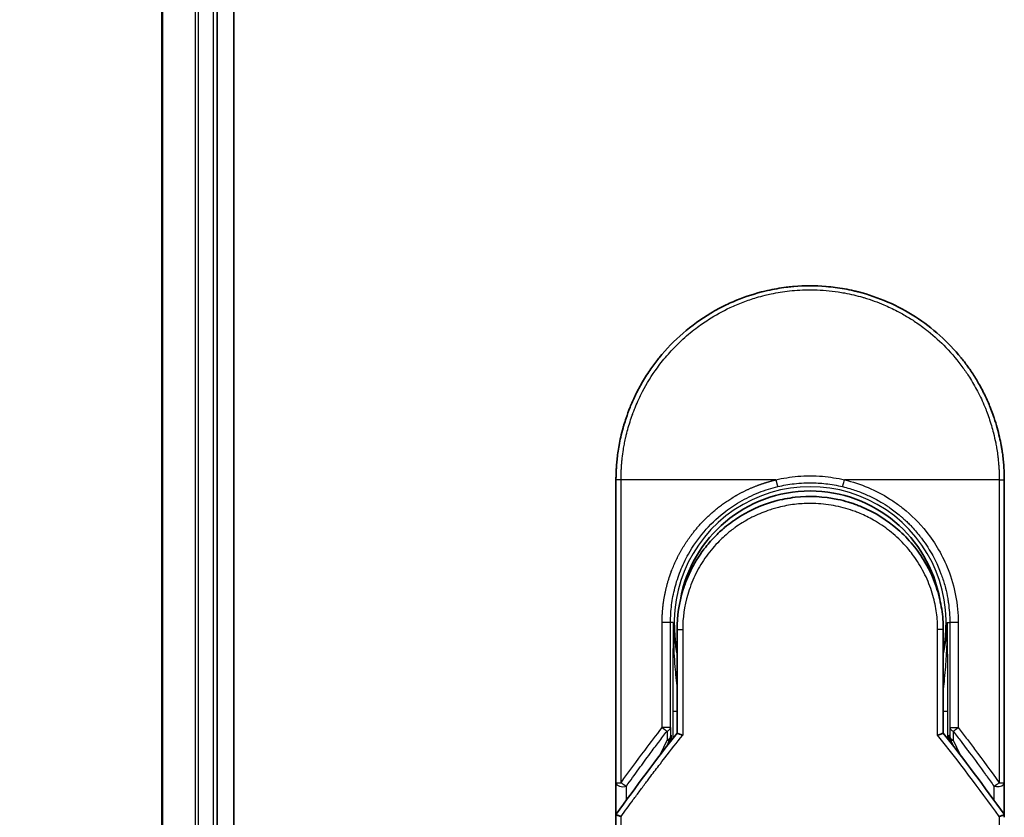
# Model space of a CAD drawing. Units: millimetres. Extents: x -1907 to 7332, y 32 to 1443.
# Drawn here: x 314 to 385, y 717 to 775 of the extents above; entities that cross this region are included whole.
import ezdxf

# ---------------------------------------------------------------- set-up
doc = ezdxf.new("R2010")
doc.units = ezdxf.units.MM
doc.header["$LTSCALE"] = 4
doc.layers.get('Defpoints').update_dxf_attribs({"lineweight": 25})
for name, color, linetype, lineweight in [('Dimension (ISO)', 7, 'Continuous', 18), ('Visible (ISO)', 7, 'Continuous', 35), ('Visible Narrow (ISO)', 7, 'Continuous', 25)]:
    doc.layers.add(name, color=color, linetype=linetype, lineweight=lineweight)
doc.styles.add('Note Text (TK)', font='MS PGothic.ttf')
doc.dimstyles.new('Default - Method 1b (TK)', dxfattribs={"dimscale": 4, "dimtxt": 2.5, "dimasz": 2.5, "dimexe": 1, "dimexo": 1.5, "dimgap": 1, "dimtad": 1, "dimrnd": 1e-08, "dimdsep": 46, "dimtxsty": 'Note Text (TK)', "dimblk": 'OPEN', "dimcen": 0.09, "dimdle": 5, "dimclrd": 100, "dimclre": 100, "dimclrt": 7, "dimadec": 1, "dimazin": 1, "dimtfac": 1, "dimtmove": 0, "dimatfit": 3, "dimldrblk": 'OPEN', "dimfxl": 1, "dimtolj": 1, "dimlwd": -1, "dimlwe": -1, "dimarcsym": 0})

# ---------------------------------------------------------------- blocks, each defined once
blk = doc.blocks.new('_Open')
at = {"color": 0, "linetype": 'ByBlock', "lineweight": -2}
for p, q in [((-1, 0.1667), (0, 0)), ((-1, -0.1667), (0, 0)), ((0, 0), (-1, 0))]:
    blk.add_line(p, q, dxfattribs=at)
blk = doc.blocks.new('*D7')
at = {"layer": 'Defpoints', "color": 0}
for p in [(343.289, 817.516), (269.139, 317.516), (343.289, 317.516)]:
    blk.add_point(p, dxfattribs=at)
at = {"layer": 'Dimension (ISO)', "color": 100}
for p, q in [((337.289, 817.516), (265.139, 817.516)), ((269.139, 807.516), (269.139, 327.516)), ((337.289, 317.516), (265.139, 317.516))]:
    blk.add_line(p, q, dxfattribs=at)
at = {"layer": 'Dimension (ISO)', "color": 100, "xscale": 10, "yscale": 10, "zscale": 10}
for p, rotation in [((269.139, 817.516), 90), ((269.139, 317.516), 270)]:
    blk.add_blockref('_Open', p, dxfattribs=dict(at, rotation=rotation))
at = {"layer": 'Dimension (ISO)', "color": 7, "insert": (258.832, 470.779), "char_height": 10, "attachment_point": 4, "rotation": 90, "style": 'Note Text (TK)'}
blk.add_mtext('\\A1;\\fMS PGothic|b0|i0;{\\H9.9600;500±0.}\\fSegoe UI|b0|i0;{\\H9.9600;8}\\fＭＳ Ｐゴシック|b0|i0; (ケース外形 / External)', dxfattribs=at)

msp = doc.modelspace()

# ---------------------------------------------------------------- linework, layer by layer
at = {"layer": 'Visible (ISO)'}
for p, q in [((329.4891, 337.5157), (329.4891, 797.5157)), ((324.2891, 792.5157), (324.2891, 342.5157)), ((328.2891, 342.5157), (328.2891, 792.5157)), ((357.0391, 719.4691), (357.0391, 741.3157)), ((385.0391, 741.3157), (385.0391, 719.4691)), ((361.4391, 730.5157), (361.4391, 723.0388)), ((380.6391, 723.0388), (380.6391, 730.5157)), ((360.7178, 722.1166), (360.9325, 722.5822)), ((360.9325, 722.5822), (360.9793, 722.6835)), ((381.1456, 722.5822), (381.0989, 722.6835)), ((381.1456, 722.5822), (381.3603, 722.1166)), ((357.0391, 716.9691), (357.0391, 719.4691)), ((385.0391, 719.469), (385.0391, 716.9691)), ((357.0391, 680.8157), (357.0391, 716.9691))]:
    msp.add_line(p, q, dxfattribs=at)
for centre, radius, start, end in [((371.0391, 731.0157), 9.5, 10.063219, 169.979038), ((384.5391, 719.4691), 0.5, 359.993698, 0)]:
    msp.add_arc(centre, radius, start, end, dxfattribs=at)
for centre, major_axis, ratio, start_param, end_param in [((360.5238, 722.902), (-0.116, -0.5099), 0.9643441, 1.3550091, 1.78516), ((381.5491, 722.9011), (0.1115, -0.5081), 0.9591888, 4.5048926, 4.9373387), ((362.4564, 716.9696), (-5.4174, -0.0031), 0.9530196, 6.2456287, 6.2826839), ((379.6217, 716.9696), (5.4174, -0.0029), 0.9530197, 0.0004567, 0.0375121)]:
    msp.add_ellipse(centre, major_axis=major_axis, ratio=ratio, start_param=start_param, end_param=end_param, dxfattribs=at)
for points in [[(365.4839, 754.1664), (366.1468, 754.453), (366.8343, 754.6889), (367.5342, 754.8699)], [(369.8741, 755.2672), (370.6393, 755.3311), (371.4125, 755.3318), (372.1778, 755.2693)], [(360.1606, 750.1281), (361.1907, 751.3998), (362.4654, 752.5039), (363.8721, 753.3421)], [(363.4213, 736.3578), (363.644, 736.6481), (363.8836, 736.9262), (364.138, 737.1892)], [(361.4391, 730.5157), (361.4391, 731.4761), (361.5866, 732.4472), (361.8711, 733.3632)], [(362.0743, 732.5255), (362.0743, 732.5256), (362.0742, 732.5257), (362.0742, 732.5258)], [(380.0039, 732.5257), (380.0038, 732.5256), (380.0038, 732.5255), (380.0038, 732.5254)], [(357.0565, 717.1886), (358.4654, 719.166), (359.9254, 721.1197), (361.439, 723.0388)], [(380.6391, 723.0388), (382.1527, 721.1197), (383.6127, 719.166), (385.0216, 717.1886)], [(357.0565, 717.1886), (357.0503, 717.1798), (357.0457, 717.1704), (357.0428, 717.1603)], [(385.0216, 717.1886), (385.0278, 717.1798), (385.0324, 717.1704), (385.0353, 717.1603)]]:
    msp.add_open_spline(points, degree=3, dxfattribs=at)
for points, knots in [([(367.5342, 754.8699), (367.5529, 754.8747), (367.5717, 754.8795), (367.5904, 754.8843), (367.7148, 754.9159), (367.8396, 754.9458), (367.9645, 754.9739), (368.4073, 755.0736), (368.8555, 755.1518), (369.3067, 755.2081), (369.4564, 755.2268), (369.6064, 755.243), (369.7567, 755.2569), (369.7947, 755.2604), (369.8328, 755.2637), (369.8709, 755.2669), (369.872, 755.267), (369.8731, 755.2671), (369.8741, 755.2672)], [26.939101, 26.939101, 26.939101, 26.939101, 27.0116386, 27.0116386, 27.0116386, 27.4929176, 27.4929176, 27.4929176, 29.1978978, 29.1978978, 29.1978978, 29.7636789, 29.7636789, 29.7636789, 29.9069461, 29.9069461, 29.9069461, 29.9109022, 29.9109022, 29.9109022, 29.9109022]), ([(372.1778, 755.2693), (372.1849, 755.2687), (372.192, 755.2682), (372.199, 755.2676), (372.4167, 755.2495), (372.6333, 755.2263), (372.8495, 755.1981), (373.3003, 755.1393), (373.7481, 755.0586), (374.1902, 754.9565), (374.287, 754.9341), (374.3837, 754.9107), (374.4801, 754.8862), (374.4923, 754.8832), (374.5044, 754.8801), (374.5165, 754.877)], [1.4196264, 1.4196264, 1.4196264, 1.4196264, 1.4461083, 1.4461083, 1.4461083, 2.2637294, 2.2637294, 2.2637294, 3.9686796, 3.9686796, 3.9686796, 4.3418915, 4.3418915, 4.3418915, 4.3887652, 4.3887652, 4.3887652, 4.3887652]), ([(374.5165, 754.877), (375.9653, 754.5055), (377.3698, 753.8915), (379.8664, 752.282), (380.9928, 751.2709), (382.0821, 749.9248), (382.2368, 749.7226), (382.3858, 749.5164)], [0, 0, 0, 0, 0.44905958, 0.44905958, 0.89360606, 0.89360606, 0.97017235, 0.97017235, 0.97017235, 0.97017235]), ([(363.8721, 753.3421), (364.2298, 753.5552), (364.6026, 753.7552), (364.9725, 753.933), (365.1412, 754.0141), (365.3117, 754.092), (365.4839, 754.1664)], [22.0259528, 22.0259528, 22.0259528, 22.0259528, 23.5847535, 23.5847535, 23.5847535, 24.2956602, 24.2956602, 24.2956602, 24.2956602]), ([(357.0391, 741.3157), (357.0391, 741.4033), (357.0399, 741.5008), (357.042, 741.6044), (357.0442, 741.7109), (357.0478, 741.824), (357.0529, 741.9393), (357.054, 741.9635), (357.0552, 741.9879), (357.0564, 742.0123), (357.0614, 742.1125), (357.0677, 742.2166), (357.0754, 742.3244), (357.0856, 742.4646), (357.0983, 742.611), (357.114, 742.7628), (357.1305, 742.9214), (357.1504, 743.086), (357.1741, 743.2556), (357.1989, 743.433), (357.228, 743.6159), (357.2618, 743.8032), (357.2973, 743.9997), (357.338, 744.2011), (357.3844, 744.4059), (357.4332, 744.6218), (357.4883, 744.8415), (357.5501, 745.0637), (357.5712, 745.1399), (357.5932, 745.2164), (357.6159, 745.293), (357.6634, 745.4531), (357.7143, 745.6146), (357.7689, 745.777), (357.8547, 746.0321), (357.9495, 746.2897), (358.0537, 746.5483), (358.165, 746.8245), (358.2871, 747.102), (358.4202, 747.3791), (358.5633, 747.6769), (358.7192, 747.9742), (358.8878, 748.269), (359.0705, 748.5882), (359.2682, 748.9044), (359.4805, 749.215), (359.6631, 749.4823), (359.8566, 749.7454), (360.0602, 750.0028), (360.0934, 750.0447), (360.1268, 750.0865), (360.1606, 750.1281)], [0, 0, 0, 0, 0.7861213, 0.7861213, 0.7861213, 1.5951343, 1.5951343, 1.5951343, 1.7653073, 1.7653073, 1.7653073, 2.463506, 2.463506, 2.463506, 3.371515, 3.371515, 3.371515, 4.320555, 4.320555, 4.320555, 5.3137721, 5.3137721, 5.3137721, 6.355945, 6.355945, 6.355945, 7.4538884, 7.4538884, 7.4538884, 7.8304627, 7.8304627, 7.8304627, 8.6166067, 8.6166067, 8.6166067, 9.8511348, 9.8511348, 9.8511348, 11.1693368, 11.1693368, 11.1693368, 12.5863009, 12.5863009, 12.5863009, 14.1207812, 14.1207812, 14.1207812, 15.4411658, 15.4411658, 15.4411658, 15.6560094, 15.6560094, 15.6560094, 15.6560094]), ([(382.3858, 749.5164), (382.4573, 749.4175), (382.5273, 749.318), (382.5957, 749.2178), (382.7667, 748.9677), (382.9284, 748.7139), (383.0807, 748.457), (383.1173, 748.3953), (383.1533, 748.3335), (383.1888, 748.2715), (383.3576, 747.9768), (383.5136, 747.6794), (383.6568, 747.3813), (383.79, 747.1043), (383.9122, 746.8267), (384.0236, 746.5503), (384.0919, 746.3809), (384.1562, 746.212), (384.2165, 746.0438), (384.2482, 745.9554), (384.2789, 745.867), (384.3086, 745.7787), (384.3892, 745.5392), (384.4622, 745.3007), (384.5276, 745.0651), (384.5895, 744.8427), (384.6446, 744.6228), (384.6935, 744.4071), (384.7399, 744.2019), (384.7807, 744.0005), (384.8161, 743.8042), (384.8341, 743.7048), (384.8507, 743.6068), (384.866, 743.5103), (384.8795, 743.4249), (384.8922, 743.3402), (384.9039, 743.2563), (384.9275, 743.0877), (384.9474, 742.9228), (384.964, 742.7634), (384.9798, 742.6116), (384.9925, 742.4649), (385.0026, 742.3248), (385.0124, 742.1897), (385.0197, 742.0608), (385.0252, 741.9395), (385.0264, 741.9114), (385.0276, 741.8838), (385.0286, 741.8565), (385.032, 741.7694), (385.0344, 741.6852), (385.0361, 741.6045), (385.0382, 741.5021), (385.0391, 741.4054), (385.0391, 741.3157)], [16.8383486, 16.8383486, 16.8383486, 16.8383486, 17.3364671, 17.3364671, 17.3364671, 18.5809125, 18.5809125, 18.5809125, 18.8797889, 18.8797889, 18.8797889, 20.3020029, 20.3020029, 20.3020029, 21.6240122, 21.6240122, 21.6240122, 22.4340903, 22.4340903, 22.4340903, 22.8601072, 22.8601072, 22.8601072, 24.0166072, 24.0166072, 24.0166072, 25.1088286, 25.1088286, 25.1088286, 26.1481472, 26.1481472, 26.1481472, 26.6739717, 26.6739717, 26.6739717, 27.1391339, 27.1391339, 27.1391339, 28.0743245, 28.0743245, 28.0743245, 28.9643425, 28.9643425, 28.9643425, 29.8224666, 29.8224666, 29.8224666, 30.0209731, 30.0209731, 30.0209731, 30.6557066, 30.6557066, 30.6557066, 31.4604536, 31.4604536, 31.4604536, 31.4604536]), ([(365.6512, 738.4612), (366.5111, 739.0443), (367.4803, 739.4923), (368.9687, 739.9033), (369.4657, 739.9993), (370.9803, 740.1697), (372.0269, 740.1191), (373.2866, 739.8527), (373.5458, 739.7865), (373.8016, 739.7097)], [0, 0, 0, 0, 0.31269886, 0.31269886, 0.46370192, 0.46370192, 0.77000563, 0.77000563, 0.85020397, 0.85020397, 0.85020397, 0.85020397]), ([(374.7513, 739.369), (374.7153, 739.3841), (374.679, 739.399), (374.6413, 739.4142), (374.5338, 739.4578), (374.4308, 739.4974), (374.3166, 739.5389), (374.2575, 739.5604), (374.1972, 739.5816), (374.137, 739.6021), (374.0256, 739.6401), (373.9138, 739.6759), (373.8016, 739.7097)], [16.1807699, 16.1807699, 16.1807699, 16.1807699, 16.3588629, 16.3588629, 16.3588629, 16.8667039, 16.8667039, 16.8667039, 17.1296164, 17.1296164, 17.1296164, 17.6158322, 17.6158322, 17.6158322, 17.6158322]), ([(374.7512, 739.3689), (375.7028, 738.9699), (376.5992, 738.4091), (378.1378, 737.0581), (378.8024, 736.254), (379.6743, 734.7687), (379.9655, 734.1179), (380.1807, 733.4465)], [0, 0, 0, 0, 0.31016374, 0.31016374, 0.61660182, 0.61660182, 0.82839037, 0.82839037, 0.82839037, 0.82839037]), ([(365.6511, 738.4614), (365.6067, 738.4312), (365.5617, 738.4), (365.5151, 738.3672), (365.4976, 738.3549), (365.48, 738.3424), (365.462, 738.3296), (365.2589, 738.1846), (365.0618, 738.0318), (364.8739, 737.8744), (364.8211, 737.8302), (364.7654, 737.7826), (364.7091, 737.7332), (364.5763, 737.6167), (364.4405, 737.4902), (364.3274, 737.3796), (364.2631, 737.3167), (364.2, 737.2533), (364.138, 737.1892)], [7.6857599, 7.6857599, 7.6857599, 7.6857599, 7.9280298, 7.9280298, 7.9280298, 8.0189926, 8.0189926, 8.0189926, 9.0485038, 9.0485038, 9.0485038, 9.3377412, 9.3377412, 9.3377412, 10.0203103, 10.0203103, 10.0203103, 10.4083638, 10.4083638, 10.4083638, 10.4083638]), ([(363.4213, 736.3578), (363.3947, 736.323), (363.3694, 736.2896), (363.3459, 736.2582), (363.2009, 736.0639), (363.0617, 735.8619), (362.9302, 735.6544), (362.7903, 735.4336), (362.6591, 735.2065), (362.5382, 734.9762), (362.5145, 734.931), (362.492, 734.8873), (362.4704, 734.8444), (362.3794, 734.6643), (362.3021, 734.4997), (362.2178, 734.3034), (362.1747, 734.2029), (362.1332, 734.1015), (362.0935, 733.9996), (362.0422, 733.8677), (361.9938, 733.735), (361.9488, 733.6024), (361.9226, 733.5252), (361.8964, 733.4447), (361.8711, 733.3632)], [11.8801614, 11.8801614, 11.8801614, 11.8801614, 12.048378, 12.048378, 12.048378, 13.0900877, 13.0900877, 13.0900877, 14.1982176, 14.1982176, 14.1982176, 14.4154428, 14.4154428, 14.4154428, 15.3275019, 15.3275019, 15.3275019, 15.7939855, 15.7939855, 15.7939855, 16.3974086, 16.3974086, 16.3974086, 16.7491471, 16.7491471, 16.7491471, 16.7491471]), ([(380.6391, 730.5157), (380.6391, 730.7541), (380.6301, 731.0002), (380.6109, 731.2502), (380.591, 731.5098), (380.5659, 731.7277), (380.5256, 731.9872), (380.4888, 732.2248), (380.4422, 732.4655), (380.3855, 732.7074), (380.3329, 732.9317), (380.2563, 733.2096), (380.185, 733.4333), (380.1836, 733.4377), (380.1822, 733.4421), (380.1807, 733.4465)], [0, 0, 0, 0, 1.1266069, 1.1266069, 1.1266069, 2.2962327, 2.2962327, 2.2962327, 3.3672914, 3.3672914, 3.3672914, 4.3607467, 4.3607467, 4.3607467, 4.3803494, 4.3803494, 4.3803494, 4.3803494]), ([(361.4391, 723.0388), (361.4391, 723.0383), (361.45, 723.0334), (361.4921, 723.0168), (361.523, 723.005), (361.6028, 722.9759), (361.6518, 722.9585), (361.7496, 722.925), (361.7961, 722.9094), (361.8451, 722.8935), (361.8462, 722.8932), (361.8472, 722.8928)], [0.000001, 0.000001, 0.000001, 0.000001, 0.018080043, 0.018080043, 0.036295896, 0.036295896, 0.055519199, 0.055519199, 0.070877664, 0.070877664, 0.071213014, 0.071213014, 0.071213014, 0.071213014]), ([(380.6391, 723.0388), (380.6391, 723.0383), (380.6277, 723.0332), (380.5837, 723.0159), (380.5515, 723.0036), (380.4762, 722.9763), (380.4356, 722.9618), (380.3508, 722.9326), (380.3078, 722.9181), (380.2525, 722.8999), (380.2417, 722.8963), (380.2309, 722.8928)], [-0.067868145, -0.067868145, -0.067868145, -0.067868145, -0.049345372, -0.049345372, -0.030708042, -0.030708042, -0.014523547, -0.014523547, 0, 0, 0.003465603, 0.003465603, 0.003465603, 0.003465603]), ([(357.0428, 717.1603), (357.0491, 717.1562), (357.0636, 717.1494), (357.1069, 717.1315), (357.1353, 717.1205), (357.1983, 717.0978), (357.2311, 717.0864), (357.2995, 717.0635), (357.3345, 717.0521), (357.3815, 717.0374), (357.3921, 717.0341), (357.4027, 717.0308)], [0.000001, 0.000001, 0.000001, 0.000001, 0.015758643, 0.015758643, 0.031372002, 0.031372002, 0.044623373, 0.044623373, 0.056759808, 0.056759808, 0.060218781, 0.060218781, 0.060218781, 0.060218781]), ([(384.6754, 717.0308), (384.6863, 717.0342), (384.6971, 717.0376), (384.7442, 717.0523), (384.7791, 717.0637), (384.8473, 717.0865), (384.8799, 717.0978), (384.9428, 717.1205), (384.9712, 717.1315), (385.0145, 717.1494), (385.029, 717.1562), (385.0353, 717.1603)], [-0.003547409, -0.003547409, -0.003547409, -0.003547409, 0, 0, 0.01211107, 0.01211107, 0.025328308, 0.025328308, 0.040955096, 0.040955096, 0.056726193, 0.056726193, 0.056726193, 0.056726193])]:
    msp.add_open_spline(points, degree=3, knots=knots, dxfattribs=at)
at = {"layer": 'Visible Narrow (ISO)'}
for p, q in [((324.3586, 342.5157), (324.3586, 792.5157)), ((326.6991, 792.5157), (326.6991, 342.5157)), ((326.9296, 342.5157), (326.9296, 792.5157)), ((327.9891, 792.5157), (327.9891, 342.5157)), ((357.4027, 741.3157), (357.0391, 741.3157)), ((357.4027, 719.4691), (357.4027, 741.3157)), ((368.5635, 741.3157), (357.4027, 741.3157)), ((384.6754, 741.3157), (373.5146, 741.3157)), ((384.6754, 741.3157), (385.0391, 741.3157)), ((384.6754, 741.3157), (384.6754, 719.4691)), ((360.3637, 723.4393), (360.3637, 731.0157)), ((360.9703, 731.0157), (360.3637, 731.0157)), ((360.9703, 723.4393), (360.9703, 731.0157)), ((361.1648, 731.0157), (360.9703, 731.0157)), ((361.1648, 731.0157), (361.1647, 731.005)), ((380.9133, 731.0157), (381.1078, 731.0157)), ((381.7144, 731.0157), (381.1078, 731.0157)), ((381.1078, 731.0157), (381.1078, 723.4393)), ((381.7144, 731.0157), (381.7144, 723.4393)), ((361.4391, 730.5157), (361.8472, 730.5157)), ((361.8472, 730.5157), (361.8472, 722.8928)), ((380.6391, 730.5157), (380.2309, 730.5157)), ((380.2309, 722.8928), (380.2309, 730.5157)), ((361.1305, 724.6246), (361.1305, 722.6462)), ((361.1305, 724.6246), (361.4391, 724.6246)), ((380.6391, 724.6246), (380.9476, 724.6246)), ((380.9476, 724.6246), (380.9476, 722.6462)), ((360.9703, 723.4393), (360.3637, 723.4393)), ((360.7204, 723.1892), (360.7285, 722.5416)), ((360.9703, 723.4393), (360.9784, 722.7916)), ((360.9784, 722.7916), (361.0289, 722.9011)), ((361.0289, 722.9011), (361.0289, 722.5163)), ((381.0492, 722.5163), (381.0492, 722.9011)), ((381.0997, 722.7916), (381.0492, 722.9011)), ((381.1078, 723.4393), (381.0997, 722.7916)), ((381.1078, 723.4393), (381.7144, 723.4393)), ((381.3577, 723.1893), (381.3496, 722.5416)), ((360.2569, 721.519), (360.7285, 722.5416)), ((381.3496, 722.5416), (381.8212, 721.519)), ((357.0391, 719.4691), (357.4027, 719.4691)), ((357.7891, 718.2081), (357.7891, 719.2191)), ((384.2891, 719.219), (384.2891, 718.2081)), ((384.6754, 719.4691), (385.0391, 719.4691)), ((357.4027, 680.8157), (357.4027, 717.0308)), ((384.6754, 717.0308), (384.6754, 680.8157))]:
    msp.add_line(p, q, dxfattribs=at)
for radius, start, end in [(9.8056, 348.246591, 191.753409), (9, 160.578455, 160.580828), (9, 19.381396, 19.412822), (9.8743, 180, 180.062322), (9.8743, 180.062322, 193.535929), (9.8743, 346.464071, 0)]:
    msp.add_arc((371.0391, 731.0157), radius, start, end, dxfattribs=at)
for centre, major_axis, ratio, start_param, end_param in [((373.4898, 741.3157), (-0.1161, -0.4863), 0.0483353, 0.0174949, 1.5824099), ((360.4704, 723.4393), (0.3973, -0.3036), 0.1314196, 4.5420541, 5.4889653), ((360.4704, 723.4393), (0.5, 0.0062), 0.5821003, 5.2286939, 6.2617204), ((360.4785, 722.7916), (0.5, 0.0062), 0.5821003, 5.2287433, 6.2617201), ((360.4785, 722.7916), (0.454, -0.2094), 0.9991325, 0, 0.432446), ((373.277, 680.5628), (33.5851, -65.9006), 0.3886523, 1.9490651, 2.0569277), ((381.5996, 722.7916), (-0.454, -0.2094), 0.9991325, 5.8507391, 6.2831853), ((381.5996, 722.7916), (-0.5, 0.0062), 0.5821003, 0.0214651, 1.054442), ((381.6077, 723.4393), (-0.5, 0.0062), 0.5821003, 0.021465, 1.0544423), ((381.6077, 723.4393), (-0.3973, -0.3036), 0.1314196, 0.7941859, 1.7411317), ((360.4785, 722.7916), (0.454, -0.2094), 0.3269631, 5.4377925, 6.2831853), ((381.5996, 722.7916), (-0.454, -0.2094), 0.3269631, 0, 0.8453928), ((357.5391, 719.4691), (-0.5, 0), 0.5773503, 0, 2.0943692), ((357.5391, 719.4691), (0.4069, -0.2905), 0.1624835, 4.488505, 5.4841407), ((384.5391, 719.4691), (-0.4069, -0.2905), 0.1624304, 0.7989079, 1.7946149)]:
    msp.add_ellipse(centre, major_axis=major_axis, ratio=ratio, start_param=start_param, end_param=end_param, dxfattribs=at)
for points, degree, knots in [([(357.4027, 741.3157), (357.4027, 741.3441), (357.4027, 741.3732), (357.4028, 741.4028), (357.4029, 741.4389), (357.4032, 741.4759), (357.4038, 741.5144), (357.4045, 741.5524), (357.4054, 741.5918), (357.4063, 741.6337), (357.4066, 741.6441), (357.4068, 741.6545), (357.4071, 741.6649), (357.4087, 741.7351), (357.411, 741.8073), (357.4141, 741.8816), (357.4156, 741.919), (357.4174, 741.957), (357.4193, 741.9958), (357.4199, 742.0079), (357.4205, 742.02), (357.4211, 742.0322), (357.4238, 742.0843), (357.4266, 742.1376), (357.4299, 742.1918), (357.4306, 742.2036), (357.4314, 742.2154), (357.4321, 742.2273), (357.4376, 742.3141), (357.4443, 742.4032), (357.4521, 742.4943), (357.4598, 742.5833), (357.4687, 742.6742), (357.4785, 742.7674), (357.4826, 742.8061), (357.4869, 742.8453), (357.4913, 742.8851), (357.5134, 743.0815), (357.5407, 743.2894), (357.5747, 743.5032), (357.5796, 743.534), (357.5847, 743.565), (357.5899, 743.596), (357.6113, 743.7246), (357.6352, 743.8551), (357.6615, 743.9868), (357.6893, 744.1262), (357.7197, 744.267), (357.7522, 744.4088), (357.7733, 744.5004), (357.7954, 744.5929), (357.8188, 744.6862), (357.908, 745.0416), (358.0152, 745.4073), (358.1404, 745.774), (358.1737, 745.8713), (358.2082, 745.9687), (358.2439, 746.0661), (358.2682, 746.1324), (358.2932, 746.1989), (358.3187, 746.2655), (358.3591, 746.3709), (358.4011, 746.4766), (358.4446, 746.5823), (358.5962, 746.9506), (358.7667, 747.3199), (358.9572, 747.6861), (359.2613, 748.2707), (359.6164, 748.8468), (360.0211, 749.4028), (360.1427, 749.5698), (360.2687, 749.7351), (360.399, 749.8984), (360.6695, 750.2373), (360.9513, 750.5583), (361.2498, 750.8675), (361.566, 751.195), (361.9009, 751.5092), (362.2633, 751.8152), (362.4375, 751.9623), (362.6163, 752.1059), (362.7993, 752.2453), (363.0896, 752.4665), (363.3904, 752.6773), (363.6994, 752.8755), (364.2198, 753.2092), (364.7104, 753.4795), (365.2755, 753.7446), (365.4277, 753.816), (365.576, 753.8822), (365.7215, 753.9443), (366.0543, 754.0862), (366.3724, 754.2066), (366.6905, 754.3141), (366.8443, 754.3661), (367.0053, 754.4174), (367.1729, 754.467), (367.3699, 754.5253), (367.5759, 754.5814), (367.7897, 754.6337), (367.9343, 754.6692), (368.0796, 754.7022), (368.2253, 754.7329), (368.6731, 754.8272), (369.0975, 754.8958), (369.5504, 754.9461), (370.0422, 755.0008), (370.541, 755.0292), (371.0391, 755.0293), (371.1325, 755.0293), (371.226, 755.0283), (371.3194, 755.0264), (371.613, 755.0202), (371.9083, 755.0039), (372.1959, 754.9794), (372.4907, 754.9542), (372.777, 754.9198), (373.0699, 754.8749), (373.2186, 754.8521), (373.3689, 754.8267), (373.5189, 754.7989), (373.9694, 754.7155), (374.3898, 754.6168), (374.8259, 754.4903), (374.854, 754.4822), (374.8821, 754.4739), (374.9102, 754.4656), (375.1635, 754.3903), (375.4158, 754.3073), (375.6652, 754.2167), (375.8974, 754.1324), (376.1283, 754.0413), (376.3566, 753.9441), (376.6805, 753.806), (376.9989, 753.6554), (377.3078, 753.4949), (377.5522, 753.368), (377.851, 753.2001), (378.0849, 753.0585), (378.3286, 752.911), (378.5807, 752.7478), (378.8347, 752.5699), (378.9899, 752.4613), (379.1392, 752.3519), (379.2819, 752.2431), (379.3728, 752.1737), (379.4612, 752.1045), (379.5466, 752.036), (379.9994, 751.6727), (380.429, 751.2815), (380.8285, 750.8681), (381.2762, 750.4048), (381.6861, 749.9136), (382.0537, 749.407), (382.2167, 749.1824), (382.3714, 748.9549), (382.5177, 748.7256), (382.7315, 748.3906), (382.9277, 748.0516), (383.1066, 747.71), (383.3016, 747.3377), (383.4759, 746.9625), (383.6309, 746.5875), (383.6611, 746.5143), (383.6906, 746.4412), (383.7194, 746.3681), (383.7329, 746.3339), (383.7462, 746.2996), (383.7594, 746.2654), (383.8224, 746.1014), (383.882, 745.9371), (383.938, 745.7733), (384.0611, 745.4127), (384.1662, 745.0539), (384.2539, 744.7072), (384.2557, 744.7002), (384.2575, 744.6932), (384.2592, 744.6863), (384.3184, 744.4513), (384.3714, 744.2167), (384.4168, 743.9864), (384.4429, 743.8541), (384.4665, 743.7233), (384.4877, 743.5952), (384.4926, 743.5658), (384.4974, 743.5365), (384.502, 743.5074), (384.528, 743.3436), (384.5502, 743.1845), (384.5691, 743.033), (384.5753, 742.9829), (384.5813, 742.9335), (384.587, 742.8845), (384.6024, 742.7509), (384.6153, 742.6209), (384.6259, 742.4945), (384.6335, 742.4036), (384.6399, 742.3147), (384.6455, 742.2283), (384.6458, 742.2239), (384.6461, 742.2195), (384.6464, 742.2151), (384.6469, 742.2071), (384.6474, 742.1992), (384.6479, 742.1914), (384.6516, 742.1344), (384.655, 742.082), (384.6577, 742.0309), (384.6604, 741.9805), (384.6625, 741.9313), (384.6642, 741.8814), (384.6652, 741.8544), (384.6661, 741.8272), (384.667, 741.7996), (384.6687, 741.7511), (384.6702, 741.7091), (384.6712, 741.6648), (384.6716, 741.6463), (384.6719, 741.6274), (384.6723, 741.6078), (384.673, 741.5766), (384.6734, 741.5453), (384.6737, 741.5147), (384.6741, 741.4761), (384.6745, 741.4385), (384.6748, 741.4029), (384.6751, 741.3724), (384.6754, 741.3433), (384.6754, 741.3157)], 3, [0.0000002, 0.0000002, 0.0000002, 0.0000002, 0.2682475, 0.2682475, 0.2682475, 0.5950492, 0.5950492, 0.5950492, 0.9175476, 0.9175476, 0.9175476, 0.9973105, 0.9973105, 0.9973105, 1.5324971, 1.5324971, 1.5324971, 1.8013532, 1.8013532, 1.8013532, 1.884922, 1.884922, 1.884922, 2.2416162, 2.2416162, 2.2416162, 2.3189969, 2.3189969, 2.3189969, 2.8853233, 2.8853233, 2.8853233, 3.4384716, 3.4384716, 3.4384716, 3.6683296, 3.6683296, 3.6683296, 4.8051961, 4.8051961, 4.8051961, 4.9689965, 4.9689965, 4.9689965, 5.6470917, 5.6470917, 5.6470917, 6.3645688, 6.3645688, 6.3645688, 6.8278915, 6.8278915, 6.8278915, 8.5931806, 8.5931806, 8.5931806, 9.0617284, 9.0617284, 9.0617284, 9.3810896, 9.3810896, 9.3810896, 9.8870347, 9.8870347, 9.8870347, 11.6494142, 11.6494142, 11.6494142, 14.4627643, 14.4627643, 14.4627643, 15.3079613, 15.3079613, 15.3079613, 17.0624252, 17.0624252, 17.0624252, 18.9213702, 18.9213702, 18.9213702, 19.815389, 19.815389, 19.815389, 21.2343432, 21.2343432, 21.2343432, 23.6237641, 23.6237641, 23.6237641, 24.267204, 24.267204, 24.267204, 25.7384356, 25.7384356, 25.7384356, 26.4501686, 26.4501686, 26.4501686, 27.2870817, 27.2870817, 27.2870817, 27.853107, 27.853107, 27.853107, 29.5914632, 29.5914632, 29.5914632, 31.4790797, 31.4790797, 31.4790797, 31.8333722, 31.8333722, 31.8333722, 32.947562, 32.947562, 32.947562, 34.0894487, 34.0894487, 34.0894487, 34.6687336, 34.6687336, 34.6687336, 36.4081819, 36.4081819, 36.4081819, 36.5202413, 36.5202413, 36.5202413, 37.5311247, 37.5311247, 37.5311247, 38.4720504, 38.4720504, 38.4720504, 39.8075036, 39.8075036, 39.8075036, 40.8641004, 40.8641004, 40.8641004, 41.9647381, 41.9647381, 41.9647381, 42.6368082, 42.6368082, 42.6368082, 43.0653758, 43.0653758, 43.0653758, 45.3365296, 45.3365296, 45.3365296, 47.8809661, 47.8809661, 47.8809661, 49.0091114, 49.0091114, 49.0091114, 50.6570538, 50.6570538, 50.6570538, 52.4534826, 52.4534826, 52.4534826, 52.8039224, 52.8039224, 52.8039224, 52.968006, 52.968006, 52.968006, 53.7533676, 53.7533676, 53.7533676, 55.4817925, 55.4817925, 55.4817925, 55.5166925, 55.5166925, 55.5166925, 56.6883416, 56.6883416, 56.6883416, 57.3614027, 57.3614027, 57.3614027, 57.5157764, 57.5157764, 57.5157764, 58.3845884, 58.3845884, 58.3845884, 58.6716005, 58.6716005, 58.6716005, 59.4544999, 59.4544999, 59.4544999, 60.0177202, 60.0177202, 60.0177202, 60.0464036, 60.0464036, 60.0464036, 60.0988256, 60.0988256, 60.0988256, 60.4804935, 60.4804935, 60.4804935, 60.8578212, 60.8578212, 60.8578212, 61.0619869, 61.0619869, 61.0619869, 61.4219772, 61.4219772, 61.4219772, 61.5725379, 61.5725379, 61.5725379, 61.8121634, 61.8121634, 61.8121634, 62.1146609, 62.1146609, 62.1146609, 62.3745537, 62.3745537, 62.3745537, 62.3745537]), ([(360.3637, 731.0157), (360.3638, 731.487), (360.3898, 731.9572), (360.4424, 732.4236), (360.6009, 733.356), (360.8623, 734.2658), (361.0179, 734.7116), (361.6269, 736.1827), (362.505, 737.5226), (363.2408, 738.3749), (364.3219, 739.337), (365.5397, 740.0996), (365.8178, 740.2595), (366.5098, 740.6239), (367.2324, 740.9244), (367.6674, 741.0785), (368.112, 741.2089), (368.5635, 741.3157)], 5, [0, 0, 0, 0, 0, 0, 3.3449907, 3.3449907, 3.3449907, 6.7132597, 6.7132597, 6.7132597, 14.6479113, 14.6479113, 14.6479113, 16.9171499, 16.9171499, 16.9171499, 20.2013892, 20.2013892, 20.2013892, 20.2013892, 20.2013892, 20.2013892]), ([(368.5635, 741.3157), (369.0807, 741.4399), (369.6143, 741.5266), (370.1534, 741.5718), (370.7416, 741.6211), (371.3363, 741.6212), (371.9245, 741.5718), (372.4637, 741.5266), (372.9973, 741.4399), (373.5146, 741.3157)], 3, [0, 0, 0, 0, 2.6620505, 2.6620505, 2.6620505, 5.5663935, 5.5663935, 5.5663935, 8.2287289, 8.2287289, 8.2287289, 8.2287289]), ([(368.5635, 741.3157), (368.5744, 741.27), (368.5859, 741.2227), (368.5994, 741.1687), (368.6281, 741.058), (368.6543, 740.9648), (368.6653, 740.9284), (368.6823, 740.8747), (368.6942, 740.8437), (368.6987, 740.8341), (368.7019, 740.8295), (368.7041, 740.8293)], 5, [0.0000001, 0.0000001, 0.0000001, 0.0000001, 0.0000001, 0.0000001, 0.3999275, 0.3999275, 0.3999275, 0.7998549, 0.7998549, 0.7998549, 1.1844363, 1.1844363, 1.1844363, 1.1844363, 1.1844363, 1.1844363]), ([(373.5146, 741.3157), (374.7035, 741.0346), (375.7971, 740.5614), (376.7585, 739.9566), (376.9825, 739.8156), (377.2009, 739.6667), (377.4137, 739.5094), (377.5213, 739.4298), (377.6246, 739.3504), (377.7302, 739.2661), (378.3509, 738.7708), (378.9201, 738.2018), (379.4148, 737.5809), (380.0722, 736.7558), (380.6071, 735.8293), (380.9923, 734.8439), (381.4673, 733.6287), (381.7144, 732.3235), (381.7144, 731.0157)], 3, [0, 0, 0, 0, 4.9210891, 4.9210891, 4.9210891, 6.0681686, 6.0681686, 6.0681686, 6.6484847, 6.6484847, 6.6484847, 10.0593264, 10.0593264, 10.0593264, 14.5917953, 14.5917953, 14.5917953, 20.1812515, 20.1812515, 20.1812515, 20.1812515]), ([(360.9703, 731.0157), (360.9703, 731.4567), (360.9995, 731.8869), (361.0518, 732.2968), (361.1042, 732.7068), (361.1803, 733.1087), (361.285, 733.5183), (361.3892, 733.9261), (361.5218, 734.3378), (361.6837, 734.7456), (361.7599, 734.9374), (361.8495, 735.1455), (361.952, 735.3609), (362.0546, 735.5762), (362.1591, 735.7757), (362.2594, 735.9547), (362.5871, 736.5396), (362.9644, 737.0775), (363.3861, 737.5718), (363.8078, 738.066), (364.284, 738.5274), (364.8136, 738.9449), (365.1722, 739.2275), (365.5497, 739.4867), (365.9622, 739.728), (366.3968, 739.9823), (366.8701, 740.2132), (367.3446, 740.4007), (367.7998, 740.5806), (368.2541, 740.7219), (368.7041, 740.8293)], 3, [0, 0, 0, 0, 1.9009373, 1.9009373, 1.9009373, 3.8018745, 3.8018745, 3.8018745, 5.6946276, 5.6946276, 5.6946276, 6.5853185, 6.5853185, 6.5853185, 7.4760094, 7.4760094, 7.4760094, 10.386843, 10.386843, 10.386843, 13.2976767, 13.2976767, 13.2976767, 15.2685457, 15.2685457, 15.2685457, 17.3453911, 17.3453911, 17.3453911, 19.3383907, 19.3383907, 19.3383907, 19.3383907]), ([(368.7041, 740.8293), (369.0775, 740.9186), (369.4847, 740.9914), (369.8796, 741.0373), (370.1278, 741.0661), (370.3431, 741.0832), (370.5861, 741.0941), (370.7384, 741.101), (370.8903, 741.1044), (371.0391, 741.1044)], 3, [0, 0, 0, 0, 1.6817036, 1.6817036, 1.6817036, 2.7389439, 2.7389439, 2.7389439, 3.4013927, 3.4013927, 3.4013927, 3.4013927]), ([(371.0391, 741.1044), (371.4346, 741.1044), (371.787, 741.0839), (372.1696, 741.0406), (372.5616, 740.9962), (372.9739, 740.9249), (373.374, 740.8294)], 3, [0, 0, 0, 0, 1.6819497, 1.6819497, 1.6819497, 3.4048968, 3.4048968, 3.4048968, 3.4048968]), ([(373.374, 740.8294), (373.5505, 740.7872), (373.7253, 740.7404), (373.8979, 740.6892), (374.1974, 740.6003), (374.4902, 740.4982), (374.7741, 740.3846), (374.8582, 740.3509), (374.9389, 740.3173), (375.0182, 740.2831), (375.1465, 740.2279), (375.271, 740.1711), (375.3991, 740.1095), (375.5878, 740.0186), (375.7712, 739.9232), (375.9522, 739.8218), (375.9648, 739.8148), (375.9773, 739.8077), (375.9899, 739.8006), (376.1893, 739.6877), (376.387, 739.5672), (376.593, 739.4307), (376.6516, 739.3919), (376.7109, 739.3518), (376.7697, 739.311), (376.9134, 739.2113), (377.0548, 739.1074), (377.1812, 739.0099), (377.3023, 738.9164), (377.4301, 738.8133), (377.5558, 738.7063), (377.6155, 738.6556), (377.6747, 738.604), (377.7326, 738.5524), (377.8242, 738.4707), (377.9139, 738.3876), (377.9996, 738.3055), (378.0881, 738.2206), (378.1641, 738.1451), (378.2472, 738.0598), (378.2613, 738.0453), (378.2753, 738.0308), (378.2893, 738.0163), (378.5204, 737.776), (378.7394, 737.5243), (378.945, 737.2631), (379.0007, 737.1923), (379.0555, 737.1208), (379.1092, 737.0487), (379.2628, 736.8424), (379.3995, 736.6424), (379.5224, 736.4499), (379.5959, 736.3347), (379.6643, 736.2222), (379.7284, 736.1125), (379.8285, 735.9412), (379.9232, 735.7682), (380.0183, 735.5803), (380.0834, 735.4518), (380.1486, 735.3162), (380.215, 735.169), (380.2883, 735.0064), (380.3591, 734.8377), (380.4255, 734.6664), (380.4408, 734.6268), (380.4559, 734.5871), (380.4707, 734.5474), (380.5685, 734.2851), (380.6594, 734.0081), (380.7397, 733.7188), (380.7585, 733.6508), (380.7768, 733.5822), (380.7945, 733.513), (380.8594, 733.2582), (380.9144, 733.0006), (380.9587, 732.7457), (380.9777, 732.6361), (380.9948, 732.5271), (381.0099, 732.4191), (381.0412, 732.1956), (381.0646, 731.9744), (381.0807, 731.7556), (381.099, 731.506), (381.1078, 731.2594), (381.1078, 731.0157)], 3, [0.0000031, 0.0000031, 0.0000031, 0.0000031, 0.7408973, 0.7408973, 0.7408973, 2.0261245, 2.0261245, 2.0261245, 2.4065096, 2.4065096, 2.4065096, 3.0214449, 3.0214449, 3.0214449, 3.9272702, 3.9272702, 3.9272702, 3.9902079, 3.9902079, 3.9902079, 4.9902163, 4.9902163, 4.9902163, 5.2746535, 5.2746535, 5.2746535, 5.9691261, 5.9691261, 5.9691261, 6.6348549, 6.6348549, 6.6348549, 6.9506698, 6.9506698, 6.9506698, 7.4503311, 7.4503311, 7.4503311, 7.9664725, 7.9664725, 7.9664725, 8.0539755, 8.0539755, 8.0539755, 9.4985137, 9.4985137, 9.4985137, 9.8900541, 9.8900541, 9.8900541, 11.0093903, 11.0093903, 11.0093903, 11.6789279, 11.6789279, 11.6789279, 12.7249986, 12.7249986, 12.7249986, 13.4404839, 13.4404839, 13.4404839, 14.230417, 14.230417, 14.230417, 14.4126406, 14.4126406, 14.4126406, 15.6139809, 15.6139809, 15.6139809, 15.8960223, 15.8960223, 15.8960223, 16.933592, 16.933592, 16.933592, 17.379404, 17.379404, 17.379404, 18.3016143, 18.3016143, 18.3016143, 19.353501, 19.353501, 19.353501, 19.353501]), ([(380.2309, 730.5157), (380.2309, 730.9092), (380.2052, 731.3127), (380.1498, 731.7224), (380.0948, 732.1287), (380.0082, 732.5528), (379.8908, 732.9682), (379.7656, 733.411), (379.5941, 733.8776), (379.394, 734.3091), (379.1905, 734.748), (378.9508, 735.1728), (378.6805, 735.5734), (378.6474, 735.6225), (378.6127, 735.6725), (378.5787, 735.7208), (378.4787, 735.8629), (378.3727, 736.0048), (378.2599, 736.1466), (378.1087, 736.3366), (377.9514, 736.5184), (377.7949, 736.6864), (377.4742, 737.0306), (377.1297, 737.3471), (376.7633, 737.6358), (376.4068, 737.9166), (375.9986, 738.1911), (375.5997, 738.4169), (375.2826, 738.5964), (374.9786, 738.7453), (374.6352, 738.8902), (374.511, 738.9426), (374.4257, 738.9766), (374.2992, 739.0242), (374.0555, 739.1158), (373.8537, 739.1824), (373.6054, 739.2539), (373.3721, 739.321), (373.1369, 739.3788), (372.8996, 739.4274), (372.4403, 739.5214), (371.9256, 739.5855), (371.4508, 739.6066), (371.3163, 739.6126), (371.1785, 739.6154), (371.0391, 739.6152), (370.6642, 739.6147), (370.2773, 739.5918), (369.9093, 739.5467), (369.5338, 739.5007), (369.1199, 739.4233), (368.7484, 739.3286), (368.6844, 739.3123), (368.6205, 739.2952), (368.5568, 739.2775), (368.491, 739.2593), (368.4312, 739.2421), (368.3658, 739.2224), (368.2975, 739.2019), (368.2388, 739.1833), (368.1709, 739.1613), (368.1061, 739.1403), (368.0415, 739.1185), (367.9771, 739.096), (367.5925, 738.9616), (367.2084, 738.798), (366.846, 738.6138), (366.7246, 738.5521), (366.6048, 738.4877), (366.4866, 738.4209), (366.3584, 738.3484), (366.2618, 738.291), (366.1375, 738.2136), (365.9657, 738.1066), (365.8002, 737.9959), (365.6384, 737.8798), (365.5845, 737.841), (365.5313, 737.8015), (365.4784, 737.7618), (365.4262, 737.7225), (365.381, 737.6881), (365.3299, 737.6479), (365.281, 737.6095), (365.2325, 737.5706), (365.1846, 737.5314), (364.8972, 737.296), (364.6275, 737.0465), (364.3746, 736.7831), (364.1941, 736.595), (364.0566, 736.4397), (363.8927, 736.239), (363.7397, 736.0516), (363.5936, 735.8577), (363.4554, 735.6579), (363.1803, 735.2604), (362.9357, 734.8384), (362.7264, 734.3993), (362.6269, 734.1907), (362.53, 733.9668), (362.4405, 733.7322), (362.351, 733.4975), (362.2751, 733.269), (362.2117, 733.0528), (361.9598, 732.1946), (361.8472, 731.329), (361.8472, 730.5157)], 3, [0, 0, 0, 0, 1.9326653, 1.9326653, 1.9326653, 3.8488842, 3.8488842, 3.8488842, 5.8916984, 5.8916984, 5.8916984, 7.9696267, 7.9696267, 7.9696267, 8.2240952, 8.2240952, 8.2240952, 8.9724883, 8.9724883, 8.9724883, 9.9753498, 9.9753498, 9.9753498, 12.0308764, 12.0308764, 12.0308764, 14.0313897, 14.0313897, 14.0313897, 15.6217751, 15.6217751, 15.6217751, 16.1972366, 16.1972366, 16.1972366, 17.3057245, 17.3057245, 17.3057245, 18.3470187, 18.3470187, 18.3470187, 20.362564, 20.362564, 20.362564, 20.9336993, 20.9336993, 20.9336993, 22.4687735, 22.4687735, 22.4687735, 24.0353656, 24.0353656, 24.0353656, 24.3052621, 24.3052621, 24.3052621, 24.5833723, 24.5833723, 24.5833723, 24.8731564, 24.8731564, 24.8731564, 25.1498142, 25.1498142, 25.1498142, 26.8020109, 26.8020109, 26.8020109, 27.3553513, 27.3553513, 27.3553513, 27.9559601, 27.9559601, 27.9559601, 28.7859713, 28.7859713, 28.7859713, 29.0626439, 29.0626439, 29.0626439, 29.3362649, 29.3362649, 29.3362649, 29.5980541, 29.5980541, 29.5980541, 31.1687701, 31.1687701, 31.1687701, 32.2898136, 32.2898136, 32.2898136, 33.3369313, 33.3369313, 33.3369313, 35.4195262, 35.4195262, 35.4195262, 36.4087956, 36.4087956, 36.4087956, 37.3980651, 37.3980651, 37.3980651, 41.3252759, 41.3252759, 41.3252759, 41.3252759]), ([(361.1648, 731.0157), (361.1641, 730.9341), (361.1635, 730.8516), (361.1628, 730.7677), (361.1609, 730.5385), (361.1591, 730.3042), (361.158, 730.174), (361.1543, 729.6956), (361.1505, 729.1961), (361.1479, 728.8384), (361.1443, 728.3214), (361.1411, 727.7859), (361.1401, 727.6261), (361.1384, 727.3124), (361.1368, 726.9932), (361.1361, 726.8423), (361.1351, 726.6194), (361.1342, 726.3947), (361.1339, 726.3227), (361.1334, 726.1782), (361.1329, 726.0328), (361.1327, 725.9599), (361.1317, 725.6495), (361.131, 725.3387), (361.1307, 725.1004), (361.1305, 724.8623), (361.1305, 724.6246)], 5, [0, 0, 0, 0, 0, 0, 0.7370531, 0.7370531, 0.7370531, 1.9941971, 1.9941971, 1.9941971, 4.7238107, 4.7238107, 4.7238107, 5.9157466, 5.9157466, 5.9157466, 6.9708722, 6.9708722, 6.9708722, 7.4658815, 7.4658815, 7.4658815, 7.9608908, 7.9608908, 7.9608908, 9.5741524, 9.5741524, 9.5741524, 9.5741524, 9.5741524, 9.5741524]), ([(361.1647, 731.005), (361.1638, 730.8363), (361.1641, 730.6635), (361.1658, 730.488), (361.1675, 730.3155), (361.1706, 730.1321), (361.175, 729.9551), (361.1842, 729.5891), (361.1992, 729.2142), (361.2207, 728.8276), (361.2385, 728.5075), (361.2613, 728.1705), (361.2881, 727.8326), (361.3287, 727.3225), (361.3796, 726.7899), (361.4391, 726.2422)], 3, [0, 0, 0, 0, 0.9103507, 0.9103507, 0.9103507, 1.8053944, 1.8053944, 1.8053944, 3.65554, 3.65554, 3.65554, 5.1874386, 5.1874386, 5.1874386, 7.5000744, 7.5000744, 7.5000744, 7.5000744]), ([(380.9133, 731.0157), (380.9143, 730.8437), (380.914, 730.6691), (380.9123, 730.492), (380.9107, 730.3171), (380.9077, 730.1398), (380.9032, 729.9602), (380.9029, 729.9463), (380.9025, 729.9324), (380.9021, 729.9185), (380.8967, 729.71), (380.8895, 729.501), (380.8802, 729.2879), (380.8737, 729.1391), (380.8663, 728.9883), (380.8577, 728.8341), (380.8533, 728.754), (380.8486, 728.6737), (380.8437, 728.593), (380.8282, 728.3411), (380.8102, 728.0863), (380.7895, 727.8263), (380.7676, 727.5498), (380.7426, 727.2674), (380.7146, 726.977), (380.713, 726.9605), (380.7114, 726.9439), (380.7098, 726.9273), (380.688, 726.703), (380.6642, 726.4745), (380.6391, 726.2428)], 3, [0, 0, 0, 0, 0.9191864, 0.9191864, 0.9191864, 1.8268226, 1.8268226, 1.8268226, 1.8971161, 1.8971161, 1.8971161, 2.9506037, 2.9506037, 2.9506037, 3.6860254, 3.6860254, 3.6860254, 4.0682205, 4.0682205, 4.0682205, 5.2614799, 5.2614799, 5.2614799, 6.5312391, 6.5312391, 6.5312391, 6.6034879, 6.6034879, 6.6034879, 7.5809562, 7.5809562, 7.5809562, 7.5809562]), ([(380.9133, 731.0157), (380.9145, 730.8749), (380.9156, 730.7307), (380.9168, 730.584), (380.917, 730.562), (380.9172, 730.5401), (380.9173, 730.5182), (380.9188, 730.3359), (380.9202, 730.1584), (380.9216, 729.9719), (380.922, 729.9276), (380.9223, 729.8828), (380.9227, 729.8373), (380.9239, 729.6828), (380.9251, 729.5263), (380.9263, 729.3676), (380.9273, 729.2289), (380.9283, 729.0884), (380.9294, 728.9459), (380.93, 728.8627), (380.9305, 728.779), (380.9311, 728.6949), (380.9328, 728.4484), (380.9345, 728.1978), (380.9361, 727.9419), (380.9374, 727.7196), (380.9387, 727.4932), (380.94, 727.2618), (380.9402, 727.2059), (380.9405, 727.1487), (380.9408, 727.0912), (380.9412, 727.0234), (380.9415, 726.955), (380.9418, 726.888), (380.9424, 726.7623), (380.943, 726.635), (380.9435, 726.5073), (380.944, 726.3876), (380.9444, 726.2675), (380.9448, 726.1468), (380.9453, 726.0261), (380.9456, 725.9049), (380.946, 725.7836), (380.9463, 725.6745), (380.9465, 725.5671), (380.9467, 725.4576), (380.947, 725.3574), (380.9471, 725.2568), (380.9473, 725.1565), (380.9473, 725.1478), (380.9473, 725.1391), (380.9473, 725.1304), (380.9474, 725.0458), (380.9475, 724.9615), (380.9475, 724.8772), (380.9476, 724.793), (380.9476, 724.7088), (380.9476, 724.6246)], 3, [0, 0, 0, 0, 0.7531228, 0.7531228, 0.7531228, 0.8659972, 0.8659972, 0.8659972, 1.8086269, 1.8086269, 1.8086269, 2.0324939, 2.0324939, 2.0324939, 2.7926287, 2.7926287, 2.7926287, 3.4567324, 3.4567324, 3.4567324, 3.8448431, 3.8448431, 3.8448431, 4.9821791, 4.9821791, 4.9821791, 5.9700285, 5.9700285, 5.9700285, 6.2084795, 6.2084795, 6.2084795, 6.4897482, 6.4897482, 6.4897482, 7.017395, 7.017395, 7.017395, 7.5118859, 7.5118859, 7.5118859, 8.0063769, 8.0063769, 8.0063769, 8.4509008, 8.4509008, 8.4509008, 8.8579107, 8.8579107, 8.8579107, 8.8931584, 8.8931584, 8.8931584, 9.2371093, 9.2371093, 9.2371093, 9.5810489, 9.5810489, 9.5810489, 9.5810489]), ([(357.4027, 719.4691), (357.9577, 720.2388), (358.5424, 721.0345), (359.1335, 721.8224), (359.5529, 722.3815), (359.9302, 722.8776), (360.3637, 723.4393)], 3, [0, 0, 0, 0, 4.2025359, 4.2025359, 4.2025359, 7.1844317, 7.1844317, 7.1844317, 7.1844317]), ([(357.4027, 717.0308), (357.6954, 717.4369), (357.9899, 717.8414), (358.2871, 718.2455), (358.3675, 718.3548), (358.4372, 718.4493), (358.52, 718.5612), (358.599, 718.668), (358.68, 718.7771), (358.7614, 718.8866), (358.9227, 719.1035), (359.0881, 719.3248), (359.2428, 719.5306), (359.3283, 719.6444), (359.3811, 719.7143), (359.4661, 719.8269), (359.6885, 720.1213), (359.9074, 720.4089), (360.1303, 720.6993), (360.2701, 720.8815), (360.4302, 721.0891), (360.5695, 721.2688), (361.0003, 721.8245), (361.428, 722.3679), (361.8472, 722.8928)], 3, [0.0000002, 0.0000002, 0.0000002, 0.0000002, 2.128631, 2.128631, 2.128631, 2.7042013, 2.7042013, 2.7042013, 3.254242, 3.254242, 3.254242, 4.3440526, 4.3440526, 4.3440526, 4.9460817, 4.9460817, 4.9460817, 6.5212353, 6.5212353, 6.5212353, 7.5094335, 7.5094335, 7.5094335, 10.5650101, 10.5650101, 10.5650101, 10.5650101]), ([(357.789, 719.2191), (358.0817, 719.6291), (358.3831, 720.047), (358.6893, 720.4672), (358.9576, 720.8352), (359.2297, 721.2051), (359.5029, 721.573), (359.7019, 721.841), (359.9022, 722.1088), (360.1043, 722.3771), (360.1088, 722.3831), (360.1133, 722.3891), (360.1179, 722.3951), (360.3169, 722.6594), (360.5178, 722.9241), (360.7204, 723.1893)], 3, [0, 0, 0, 0, 2.2300141, 2.2300141, 2.2300141, 4.1835319, 4.1835319, 4.1835319, 5.6064252, 5.6064252, 5.6064252, 5.6383898, 5.6383898, 5.6383898, 7.0397104, 7.0397104, 7.0397104, 7.0397104]), ([(381.3577, 723.1893), (381.5511, 722.9362), (381.7433, 722.683), (381.9344, 722.4294), (382.0655, 722.2556), (382.1935, 722.0849), (382.323, 721.9116), (382.3862, 721.827), (382.4497, 721.7418), (382.5141, 721.6553), (382.9151, 721.1162), (383.2906, 720.6043), (383.6908, 720.0513), (383.7094, 720.0256), (383.7279, 720), (383.7465, 719.9744), (383.9275, 719.7239), (384.1084, 719.4721), (384.2891, 719.219)], 3, [0.0000002, 0.0000002, 0.0000002, 0.0000002, 1.386677, 1.386677, 1.386677, 2.337215, 2.337215, 2.337215, 2.8009673, 2.8009673, 2.8009673, 5.6887783, 5.6887783, 5.6887783, 5.8225312, 5.8225312, 5.8225312, 7.1288368, 7.1288368, 7.1288368, 7.1288368]), ([(381.7144, 723.4393), (381.9107, 723.185), (382.1059, 722.9303), (382.3003, 722.675), (382.4986, 722.4145), (382.6905, 722.1608), (382.8899, 721.8953), (383.4898, 721.0967), (384.0781, 720.2974), (384.6754, 719.4691)], 3, [0, 0, 0, 0, 1.3966989, 1.3966989, 1.3966989, 2.8211084, 2.8211084, 2.8211084, 7.1049952, 7.1049952, 7.1049952, 7.1049952]), ([(384.2891, 719.219), (384.5238, 719.1408), (384.8629, 719.1991), (384.9852, 719.3387), (385.0205, 719.3789), (385.039, 719.4239), (385.0391, 719.469)], 3, [0.0000504, 0.0000504, 0.0000504, 0.0000504, 1.2078046, 1.2078046, 1.2078046, 1.5555088, 1.5555088, 1.5555088, 1.5555088])]:
    msp.add_open_spline(points, degree=degree, knots=knots, dxfattribs=at)

# ---------------------------------------------------------------- dimensions: what is measured, and where the dimension line sits
at = {"layer": 'Dimension (ISO)', "color": 100}
dim = msp.add_linear_dim(base=(269.1391, 317.5157), p1=(343.2891, 817.5157), p2=(343.2891, 317.5157), angle=270, text='\\fMS PGothic|b0|i0;{\\H9.9600;<>±0.}\\fSegoe UI|b0|i0;{\\H9.9600;8}\\fＭＳ Ｐゴシック|b0|i0; (ケース外形 / External)', dimstyle='Default - Method 1b (TK)', override={"dimgap": 1, "dimdec": 0, "dimtol": 0, "dimlim": 0, "dimtp": 0, "dimtm": 0, "dimtdec": 0, "dimtofl": 0, "dimatfit": 1}, dxfattribs=at)
dim.commit()
dim.dimension.update_dxf_attribs({"geometry": '*D7', "text_midpoint": (269.1391, 571.5672), "dimtype": 160})

doc.saveas('drawing.dxf')
